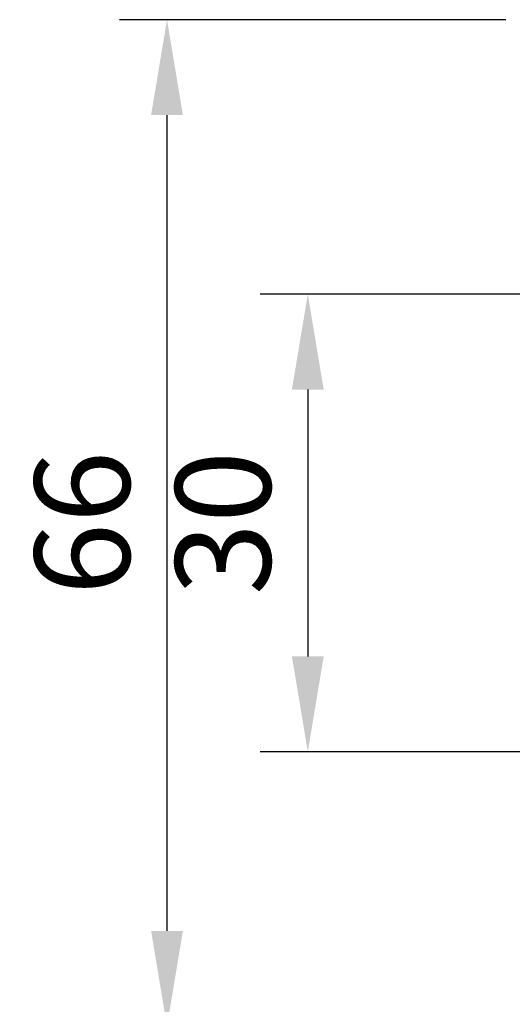
# Model space of a CAD drawing. Extents: x 1417 to 6070, y 7585 to 18482.
# Drawn here: x 5638 to 5671, y 17683 to 17748 of the extents above; entities that cross this region are included whole.
import ezdxf

# ---------------------------------------------------------------- set-up
doc = ezdxf.new("R2010")
doc.units = 0
doc.header["$MEASUREMENT"] = 0
doc.layers.get('0').update_dxf_attribs({"linetype": 'CONTINUOUS'})
doc.layers.get('DEFPOINTS').update_dxf_attribs({"linetype": 'CONTINUOUS'})
doc.styles.add('ISO9', font='simplex')
doc.dimstyles.new('M 1zu1 schmidt', dxfattribs={"dimscale": 2.5, "dimtxt": 2.5, "dimasz": 2.5, "dimexe": 1.25, "dimexo": 0.625, "dimgap": 0.9750000000000003, "dimtad": 1, "dimdec": 1, "dimdsep": 46, "dimtxsty": 'ISO9', "dimcen": 2.5, "dimclrd": 1, "dimclre": 1, "dimclrt": 1, "dimadec": 0, "dimazin": 0, "dimtfac": 1, "dimtdec": 1, "dimtmove": 0, "dimatfit": 3, "dimfxl": 1, "dimtolj": 1, "dimtzin": 0, "dimlwd": -1, "dimarcsym": 0})

# ---------------------------------------------------------------- blocks, each defined once
blk = doc.blocks.new('*D13')
at = {"color": 1, "lineweight": -2, "transparency": 16777216}
for p, q in [((5670.229444632014, 17747.93085489261), (5644.874684319703, 17747.93085489261)), ((5670.229444632014, 17681.93085569216), (5644.874684319703, 17681.93085569216))]:
    blk.add_line(p, q, dxfattribs=at)
at = {"color": 1, "transparency": 16777216}
blk.add_line((5647.999684319703, 17741.68085489261), (5647.999684319703, 17688.18085569216), dxfattribs=at)
for points in [[(5646.958017653036, 17741.68085489261), (5649.04135098637, 17741.68085489261), (5647.999684319703, 17747.93085489261)], [(5646.958017653036, 17688.18085569216), (5649.04135098637, 17688.18085569216), (5647.999684319703, 17681.93085569216)]]:
    blk.add_solid(points, dxfattribs=at)
at = {"layer": 'DEFPOINTS', "color": 0, "transparency": 16777216}
for p in [(5671.791944632014, 17747.93085489261), (5647.999684319703, 17681.93085569216), (5671.791944632014, 17681.93085569216)]:
    blk.add_point(p, dxfattribs=at)
at = {"color": 1, "transparency": 16777216, "insert": (5642.4371843197, 17714.93085529238), "char_height": 6.25, "attachment_point": 5, "rotation": 90, "style": 'ISO9'}
blk.add_mtext('\\A1;66', dxfattribs=at)
blk = doc.blocks.new('*D14')
at = {"color": 1, "lineweight": -2, "transparency": 16777216}
for p, q in [((5676.72418439065, 17729.93085529239), (5654.112039329512, 17729.93085529239)), ((5676.72418439065, 17699.93085529238), (5654.112039329512, 17699.93085529238))]:
    blk.add_line(p, q, dxfattribs=at)
at = {"color": 1, "transparency": 16777216}
blk.add_line((5657.237039329512, 17723.68085529239), (5657.237039329512, 17706.18085529238), dxfattribs=at)
for points in [[(5656.195372662845, 17723.68085529239), (5658.278705996179, 17723.68085529239), (5657.237039329512, 17729.93085529239)], [(5656.195372662845, 17706.18085529238), (5658.278705996179, 17706.18085529238), (5657.237039329512, 17699.93085529238)]]:
    blk.add_solid(points, dxfattribs=at)
at = {"layer": 'DEFPOINTS', "color": 0, "transparency": 16777216}
for p in [(5678.28668439065, 17729.93085529239), (5657.237039329512, 17699.93085529238), (5678.28668439065, 17699.93085529238)]:
    blk.add_point(p, dxfattribs=at)
at = {"color": 1, "transparency": 16777216, "insert": (5651.67453932951, 17714.93085529238), "char_height": 6.25, "attachment_point": 5, "rotation": 90, "style": 'ISO9'}
blk.add_mtext('\\A1;30', dxfattribs=at)

msp = doc.modelspace()

# ---------------------------------------------------------------- dimensions: what is measured, and where the dimension line sits
for base, p1, p2, picture, middle in [((5647.999684319703, 17681.93085569216), (5671.791944632014, 17747.93085489261), (5671.791944632014, 17681.93085569216), '*D13', (5647.9996843197, 17714.93085529238)), ((5657.237039329512, 17699.93085529238), (5678.28668439065, 17729.93085529239), (5678.28668439065, 17699.93085529238), '*D14', (5657.23703932951, 17714.93085529238))]:
    dim = msp.add_linear_dim(base=base, p1=p1, p2=p2, angle=90, dimstyle='M 1zu1 schmidt')
    dim.commit()
    dim.dimension.update_dxf_attribs({"geometry": picture, "text_midpoint": middle, "dimtype": 160})

doc.saveas('drawing.dxf')
